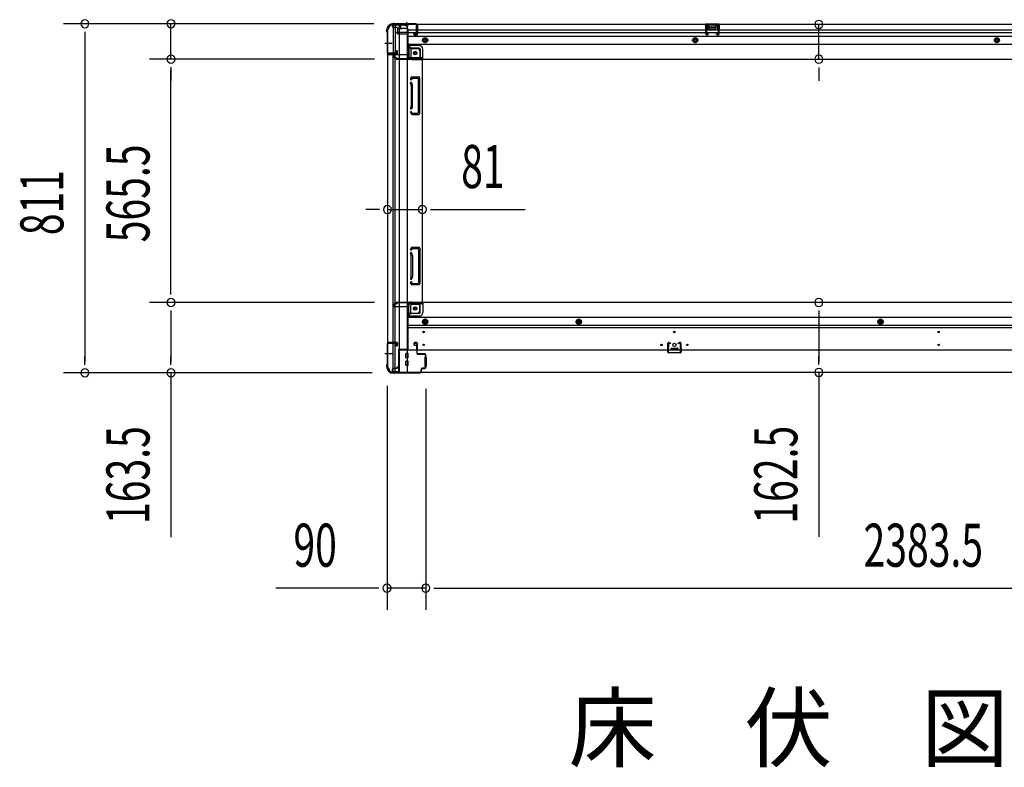
# Model space of a CAD drawing. Extents: x 543 to 20719, y 217 to 14052.
# Drawn here: x 5129 to 7416, y 5532 to 7269 of the extents above; entities that cross this region are included whole.
import ezdxf

# ---------------------------------------------------------------- set-up
doc = ezdxf.new("R2010")
doc.units = 0
doc.header["$LTSCALE"] = 50
doc.header["$MEASUREMENT"] = 0
for name, pattern in [('1PL-M', [15, 12, -1, 1, -1]), ('1PL-S', [4, 2.5, -0.5, 0.5, -0.5]), ('HIDE-L', [3, 2, -1]), ('HIDE-M', [2, 1, -1])]:
    doc.linetypes.add(name, pattern=pattern)
for name, color, linetype in [('M1', 4, 'CONTINUOUS'), ('SUNPOU', 4, 'CONTINUOUS'), ('下枠側', 1, 'CONTINUOUS'), ('下枠前', 3, 'CONTINUOUS'), ('下枠後', 2, 'CONTINUOUS'), ('柱前', 3, 'CONTINUOUS'), ('柱後', 3, 'CONTINUOUS'), ('間柱', 3, 'CONTINUOUS')]:
    doc.layers.add(name, color=color, linetype=linetype)
doc.styles.add('00', font='ROMANS', dxfattribs={"width": 0.666667, "bigfont": 'BIGFONT'})
doc.styles.add('01', font='ROMANS', dxfattribs={"height": 3, "bigfont": 'BIGFONT'})

msp = doc.modelspace()

# ---------------------------------------------------------------- linework, layer by layer
at = {"layer": 'SUNPOU'}
for p, q in [((5951.5, 7259.2), (5230.2, 7259.2)), ((5951.5, 7259.2), (5430.2, 7259.2)), ((5480.2, 7177), (5480.2, 7259.2)), ((6985.3, 7176.6), (6985.3, 7257.6)), ((5280.2, 7240.4), (5280.2, 7221.7)), ((5280.2, 7234.2), (5280.2, 6473.2)), ((5953.1, 7177), (5430.2, 7177)), ((5953.1, 7177), (5430.2, 7177)), ((5480.2, 7158.2), (5480.2, 7139.5)), ((5480.2, 7158.2), (5480.2, 7139.5)), ((5480.2, 7152), (5480.2, 7127)), ((5480.2, 6636.5), (5480.2, 7152)), ((6985.3, 7157.8), (6985.3, 7139.1)), ((6985.3, 7151.6), (6985.3, 7126.6)), ((5958.1, 6827.5), (5933.1, 6827.5)), ((5964.3, 6827.5), (5945.6, 6827.5)), ((5983.1, 6827.5), (6064.1, 6827.5)), ((6082.8, 6827.5), (6101.6, 6827.5)), ((6089.1, 6827.5), (6303, 6827.5)), ((5480.2, 6630.2), (5480.2, 6649)), ((5953.1, 6611.5), (5430.2, 6611.5)), ((5953.1, 6611.5), (5430.2, 6611.5)), ((5480.2, 6592.7), (5480.2, 6574)), ((6985.3, 6592.7), (6985.3, 6574)), ((5480.2, 6586.5), (5480.2, 6473.2)), ((6985.3, 6586.5), (6985.3, 6474)), ((5280.2, 6466.9), (5280.2, 6485.7)), ((5480.2, 6466.9), (5480.2, 6485.7)), ((6985.3, 6467.7), (6985.3, 6486.5)), ((5947.4, 6448.2), (5230.2, 6448.2)), ((5947.4, 6448.2), (5430.2, 6448.2)), ((5480.2, 6448.2), (5480.2, 6066.1)), ((6985.3, 6449), (6985.3, 6066.9)), ((5982.1, 6417.7), (5982.1, 5897.7)), ((6072.1, 6411), (6072.1, 5897.7)), ((6072.1, 6411), (6072.1, 5897.7)), ((5957.1, 5947.7), (5724.1, 5947.7)), ((5963.3, 5947.7), (5944.6, 5947.7)), ((6072.1, 5947.7), (5982.1, 5947.7)), ((6090.8, 5947.7), (6109.6, 5947.7)), ((6090.8, 5947.7), (6109.6, 5947.7)), ((6097.1, 5947.7), (6122.1, 5947.7)), ((6097.1, 5947.7), (8430.6, 5947.7))]:
    msp.add_line(p, q, dxfattribs=at)
for centre, start, end in [((5280.2, 7259.2), 90, 270), ((5280.2, 7259.2), 270, 90), ((5480.2, 7259.2), 90, 270), ((5480.2, 7259.2), 270, 90), ((6985.3, 7257.6), 90, 270), ((6985.3, 7257.6), 270, 90), ((5480.2, 7177), 90, 270), ((5480.2, 7177), 90, 270), ((5480.2, 7177), 270, 90), ((5480.2, 7177), 270, 90), ((6985.3, 7176.6), 90, 270), ((6985.3, 7176.6), 270, 90), ((5983.1, 6827.5), 0, 180), ((5983.1, 6827.5), 180, 0), ((6064.1, 6827.5), 0, 180), ((6064.1, 6827.5), 180, 0), ((5480.2, 6611.5), 90, 270), ((5480.2, 6611.5), 90, 270), ((5480.2, 6611.5), 270, 90), ((5480.2, 6611.5), 270, 90), ((6985.3, 6611.5), 90, 270), ((6985.3, 6611.5), 270, 90), ((5280.2, 6448.2), 90, 270), ((5280.2, 6448.2), 270, 90), ((5480.2, 6448.2), 90, 270), ((5480.2, 6448.2), 270, 90), ((6985.3, 6449), 90, 270), ((6985.3, 6449), 270, 90), ((5982.1, 5947.7), 0, 180), ((5982.1, 5947.7), 180, 0), ((6072.1, 5947.7), 0, 180), ((6072.1, 5947.7), 0, 180), ((6072.1, 5947.7), 180, 0), ((6072.1, 5947.7), 180, 0)]:
    msp.add_arc(centre, 9.38, start, end, dxfattribs=at)
at = {"layer": '下枠側'}
for p, q in [((5994.1, 7257), (6029.1, 7257)), ((5996.1, 7257), (5996.1, 7190.5)), ((6001.1, 7257), (6001.1, 7190.5)), ((6010.6, 7257), (6010.6, 6450)), ((6029.1, 7257), (6029.1, 6450)), ((5983.1, 7247), (5983.1, 6460)), ((5983.1, 7247), (5984.1, 7247)), ((6029.1, 7207.5), (6032.6, 7207.5)), ((6032.6, 7207.5), (6037.6, 7201.5)), ((6032.6, 7207.5), (6032.6, 7183)), ((5983.1, 7189.5), (5983.1, 7189)), ((6002.1, 7190.5), (5984.1, 7190.5)), ((5984.1, 7188), (6004.1, 7188)), ((5996.1, 6519), (5996.1, 7188)), ((6001.1, 7196.5), (6001.1, 7190.5)), ((6001.1, 7196.5), (6001.1, 7190.5)), ((6004.1, 7196.5), (6001.1, 7196.5)), ((6001.1, 6519), (6001.1, 7188)), ((6002.1, 7196.5), (6002.1, 7190.5)), ((6002.1, 7196.5), (6002.1, 7190.5)), ((6006.1, 7190), (6006.1, 7194.5)), ((6037.6, 7201.5), (6053.1, 7201.5)), ((6037.6, 7201.5), (6037.6, 7183)), ((6058.1, 7196.5), (6058.1, 7179)), ((6039.6, 7181), (6058.1, 7181)), ((6039.6, 7176), (6064.1, 7176)), ((6061.6, 7176), (6064.1, 7176)), ((6064.1, 7176), (6064.1, 6612.5)), ((6037.9, 7134.8), (6036.6, 7130.9)), ((6038, 7116.8), (6036.6, 7121)), ((6038.1, 7116.5), (6038.1, 7067.8)), ((6038.6, 7135.5), (6056.1, 7135.5)), ((6040.1, 7131.8), (6039.5, 7130)), ((6040.8, 7117.7), (6039.5, 7121.9)), ((6040.6, 7132.5), (6054.1, 7132.5)), ((6041.1, 7067.8), (6041.1, 7116.5)), ((6055.1, 7052.5), (6055.1, 7131.5)), ((6058.1, 7050.5), (6058.1, 7133.5)), ((6038, 7067.2), (6036.6, 7062.9)), ((6037.2, 7051.3), (6036.6, 7053)), ((6040.8, 7066.3), (6039.5, 7062)), ((6039.8, 7052.9), (6039.5, 7053.9)), ((6041, 7048.5), (6056.1, 7048.5)), ((6041.7, 7051.5), (6054.1, 7051.5)), ((6037.2, 6737.2), (6036.6, 6735.4)), ((6038, 6721.3), (6036.6, 6725.5)), ((6039.8, 6735.6), (6039.5, 6734.5)), ((6040.8, 6722.2), (6039.5, 6726.4)), ((6041, 6740), (6056.1, 6740)), ((6041.7, 6737), (6054.1, 6737)), ((6055.1, 6736), (6055.1, 6657)), ((6058.1, 6738), (6058.1, 6655)), ((6038.1, 6672), (6038.1, 6720.7)), ((6041.1, 6720.7), (6041.1, 6672)), ((6038, 6671.7), (6036.6, 6667.4)), ((6037.9, 6653.7), (6036.6, 6657.5)), ((6040.8, 6670.8), (6039.5, 6666.5)), ((6040.1, 6656.7), (6039.5, 6658.4)), ((6038.6, 6653), (6056.1, 6653)), ((6040.6, 6656), (6054.1, 6656)), ((6039.6, 6612.5), (6064.1, 6612.5)), ((6061.6, 6612.5), (6064.1, 6612.5)), ((6032.6, 6581), (6032.6, 6605.5)), ((6037.6, 6587), (6037.6, 6605.5)), ((6039.6, 6607.5), (6058.1, 6607.5)), ((6058.1, 6592), (6058.1, 6609.5)), ((6029.1, 6581), (6032.6, 6581)), ((6032.6, 6581), (6037.6, 6587)), ((6037.6, 6587), (6053.1, 6587)), ((5983.1, 6517.5), (5983.1, 6518)), ((5984.1, 6519), (6004.1, 6519)), ((6002.1, 6516.5), (5984.1, 6516.5)), ((5996.1, 6450), (5996.1, 6516.5)), ((6001.1, 6450), (6001.1, 6516.5)), ((6001.1, 6510.5), (6001.1, 6516.5)), ((6001.1, 6510.5), (6001.1, 6516.5)), ((6004.1, 6510.5), (6001.1, 6510.5)), ((6002.1, 6510.5), (6002.1, 6516.5)), ((6002.1, 6510.5), (6002.1, 6516.5)), ((6006.1, 6517), (6006.1, 6512.5)), ((5983.1, 6460), (5984.1, 6460)), ((5994.1, 6450), (6029.1, 6450))]:
    msp.add_line(p, q, dxfattribs=at)
at = {"layer": '下枠側', "color": 6, "linetype": '1PL-M'}
for p, q in [((5976.7, 7214), (5993.7, 7214)), ((5976.7, 6493), (5993.7, 6493)), ((5983.1, 6493), (5994.3, 6493))]:
    msp.add_line(p, q, dxfattribs=at)
at = {"layer": '下枠側'}
for centre in [(6047.6, 7191), (6047.6, 6597.5)]:
    msp.add_circle(centre, 4, dxfattribs=at)
for centre, radius, start, end in [((5994.1, 7249), 8, 90, 180), ((5984.1, 7249), 2, 270, 0), ((5984.1, 7189.5), 1, 90, 180), ((5984.1, 7189), 1, 180, 270), ((6004.1, 7194.5), 2, 0, 90), ((6004.1, 7190), 2, 270, 0), ((6053.1, 7196.5), 5, 0, 90), ((6039.6, 7183), 7, 180, 270), ((6039.6, 7183), 2, 180, 270), ((6061.1, 7179), 3, 180, 270), ((6038.1, 7130.5), 1.5, 162.5424, 270), ((6038.1, 7121.5), 1.5, 90, 197.4576), ((6038.8, 7134.5), 1, 90, 162.5424), ((6036.1, 7116.2), 2, 0, 17.4576), ((6038.1, 7130.5), 1.5, 270, 342.5424), ((6038.1, 7121.5), 1.5, 17.4576, 90), ((6041, 7131.5), 1, 90, 162.5424), ((6036.1, 7116.2), 5, 0.0005, 17.4576), ((6054.1, 7131.5), 1, 0, 90), ((6056.1, 7133.5), 2, 0, 90), ((6038.1, 7062.5), 1.5, 162.5424, 270), ((6038.1, 7053.5), 1.5, 90, 197.4576), ((6041, 7052.5), 4, 197.4576, 270), ((6036.1, 7067.8), 2, 342.5424, 0), ((6037.1, 7067.7), 1, 342.5424, 0), ((6037.1, 7067.7), 1, 342.5424, 0), ((6038.1, 7062.5), 1.5, 270, 342.5424), ((6038.1, 7053.5), 1.5, 17.4576, 90), ((6041.7, 7053.5), 2, 197.4576, 270), ((6036.1, 7067.8), 5, 342.5424, 359.9995), ((6054.1, 7052.5), 1, 270, 0), ((6056.1, 7050.5), 2, 270, 0), ((6038.1, 6735), 1.5, 162.5424, 270), ((6038.1, 6726), 1.5, 90, 197.4576), ((6041, 6736), 4, 90, 162.5424), ((6038.1, 6735), 1.5, 270, 342.5424), ((6038.1, 6726), 1.5, 17.4576, 90), ((6041.7, 6735), 2, 90, 162.5424), ((6054.1, 6736), 1, 0, 90), ((6056.1, 6738), 2, 0, 90), ((6036.1, 6720.7), 2, 0, 17.4576), ((6037.1, 6720.8), 1, 0, 17.4576), ((6037.1, 6720.8), 1, 0, 17.4576), ((6036.1, 6720.7), 5, 0.0005, 17.4576), ((6038.1, 6667), 1.5, 162.5424, 270), ((6038.1, 6658), 1.5, 90, 197.4576), ((6036.1, 6672.3), 2, 342.5424, 0), ((6038.1, 6667), 1.5, 270, 342.5424), ((6038.1, 6658), 1.5, 17.4576, 90), ((6036.1, 6672.3), 5, 342.5424, 359.9995), ((6054.1, 6657), 1, 270, 0), ((6038.8, 6654), 1, 197.4576, 270), ((6041, 6657), 1, 197.4576, 270), ((6056.1, 6655), 2, 270, 0), ((6039.6, 6605.5), 7, 90, 180), ((6061.1, 6609.5), 3, 90, 180), ((6039.6, 6605.5), 2, 90, 180), ((6053.1, 6592), 5, 270, 0), ((5984.1, 6518), 1, 90, 180), ((5984.1, 6517.5), 1, 180, 270), ((6004.1, 6517), 2, 0, 90), ((6004.1, 6512.5), 2, 270, 0), ((5984.1, 6458), 2, 0, 90), ((5994.1, 6458), 8, 180, 270)]:
    msp.add_arc(centre, radius, start, end, dxfattribs=at)
at = {"layer": '下枠前'}
for p, q in [((6065.1, 6611.5), (6003.1, 6611.5)), ((6003.1, 6610.5), (6003.1, 6611.5)), ((6006.1, 6610.5), (6006.1, 6611.5)), ((8462.6, 6611.5), (6065.1, 6611.5)), ((6065.1, 6610.5), (6065.1, 6611.5)), ((5998.1, 6604.5), (5998.1, 6605.5)), ((6004.1, 6608.5), (6001.1, 6608.5)), ((6030.1, 6601.5), (6001.1, 6601.5)), ((6065.1, 6610.5), (6003.1, 6610.5)), ((6030.1, 6603.5), (6030.1, 6501)), ((6063.1, 6608.5), (6035.1, 6608.5)), ((6059.1, 6588), (6059.1, 6608.5)), ((6065.1, 6610.3), (6065.1, 6588)), ((6057.1, 6586), (6030.1, 6586)), ((6057.1, 6580), (6030.1, 6580)), ((8497.6, 6576.5), (6030.1, 6576.5)), ((6070.6, 6572.5), (6065.6, 6569.6)), ((6065.6, 6569.6), (6065.6, 6563.9)), ((6075.6, 6569.6), (6070.6, 6572.5)), ((6075.6, 6563.9), (6075.6, 6569.6)), ((6427.6, 6572.5), (6422.6, 6569.6)), ((6422.6, 6569.6), (6422.6, 6563.9)), ((6432.6, 6569.6), (6427.6, 6572.5)), ((6432.6, 6563.9), (6432.6, 6569.6)), ((7128.6, 6572.5), (7123.6, 6569.6)), ((7123.6, 6569.6), (7123.6, 6563.9)), ((7133.6, 6569.6), (7128.6, 6572.5)), ((7133.6, 6563.9), (7133.6, 6569.6)), ((8497.6, 6558), (6030.1, 6558)), ((8497.6, 6553), (6030.1, 6553)), ((6065.6, 6563.9), (6070.6, 6561)), ((6070.6, 6561), (6075.6, 6563.9)), ((6422.6, 6563.9), (6427.6, 6561)), ((6427.6, 6561), (6432.6, 6563.9)), ((7123.6, 6563.9), (7128.6, 6561)), ((7128.6, 6561), (7133.6, 6563.9)), ((6009.1, 6502.2), (6009.1, 6449)), ((6030.1, 6502.2), (6009.1, 6502.2)), ((8518.6, 6501), (6009.1, 6501)), ((6027.1, 6502.2), (6027.1, 6501)), ((6044.6, 6516.5), (6044.6, 6513.5)), ((6045.6, 6512.5), (6049.6, 6512.5)), ((6051.1, 6518.5), (6046.6, 6518.5)), ((6050.6, 6511.5), (6050.6, 6501)), ((6050.6, 6502.2), (6053.1, 6502.2)), ((6053.1, 6501), (6053.1, 6516.5)), ((6641.8, 6505), (6641.8, 6501)), ((6657.8, 6502.2), (6641.8, 6502.2)), ((6642.3, 6505.5), (6657.3, 6505.5)), ((6657.8, 6505), (6657.8, 6501)), ((6009.1, 6491), (6009.1, 6449)), ((6025.6, 6483.5), (6025.6, 6492.5)), ((6025.6, 6465.5), (6025.6, 6474.5)), ((6031.1, 6493), (6026.1, 6493)), ((6031.1, 6483), (6026.1, 6483)), ((6031.1, 6475), (6026.1, 6475)), ((6031.6, 6483.5), (6031.6, 6492.5)), ((6031.6, 6465.5), (6031.6, 6474.5)), ((6069.6, 6485), (6069.6, 6463)), ((6070.1, 6485.5), (6072.6, 6485.5)), ((6073.1, 6485), (6073.1, 6463)), ((5994.1, 6455), (5994.1, 6449)), ((6004.1, 6458), (5997.1, 6458)), ((6004.6, 6461), (6004.6, 6459.8)), ((6009.1, 6461), (6004.6, 6461)), ((6009.1, 6459.8), (6004.6, 6459.8)), ((6009.1, 6461), (6005.1, 6461)), ((6009.1, 6459.8), (6005.1, 6459.8)), ((6006.1, 6461), (6006.1, 6460)), ((6031.1, 6465), (6026.1, 6465)), ((6070.1, 6462.5), (6072.6, 6462.5)), ((6009.1, 6450.2), (5994.1, 6450.2)), ((8533.6, 6449), (5994.1, 6449)), ((8518.6, 6449), (6009.1, 6449))]:
    msp.add_line(p, q, dxfattribs=at)
at = {"layer": '下枠前', "color": 6, "linetype": 'HIDE-M'}
for p, q in [((6070.6, 6571.9), (6066.1, 6569.3)), ((6066.1, 6569.3), (6066.1, 6564.1)), ((6075.1, 6569.3), (6070.6, 6571.9)), ((6075.1, 6564.1), (6075.1, 6569.3)), ((6427.6, 6571.9), (6423.1, 6569.3)), ((6423.1, 6569.3), (6423.1, 6564.1)), ((6432.1, 6569.3), (6427.6, 6571.9)), ((6432.1, 6564.1), (6432.1, 6569.3)), ((7128.6, 6571.9), (7124.1, 6569.3)), ((7124.1, 6569.3), (7124.1, 6564.1)), ((7133.1, 6569.3), (7128.6, 6571.9)), ((7133.1, 6564.1), (7133.1, 6569.3)), ((6066.1, 6564.1), (6070.6, 6561.6)), ((6070.6, 6561.6), (6075.1, 6564.1)), ((6423.1, 6564.1), (6427.6, 6561.6)), ((6427.6, 6561.6), (6432.1, 6564.1)), ((7124.1, 6564.1), (7128.6, 6561.6)), ((7128.6, 6561.6), (7133.1, 6564.1))]:
    msp.add_line(p, q, dxfattribs=at)
at = {"layer": '下枠前', "color": 4}
for centre in [(6047.6, 6597.5), (6070.6, 6566.7), (6427.6, 6566.7), (7128.6, 6566.7)]:
    msp.add_circle(centre, 3, dxfattribs=at)
at = {"layer": '下枠前'}
for centre, radius in [((6047.6, 6597.5), 2.5), ((6070.6, 6566.7), 2), ((6427.6, 6566.7), 2), ((7128.6, 6566.7), 2), ((6067.1, 6543), 1.75), ((6649.8, 6543), 1.75), ((7263.8, 6543), 1.75), ((6067.1, 6513), 1.75), ((6619.8, 6513), 1.75), ((6649.8, 6513), 4), ((6679.8, 6513), 1.75), ((7263.8, 6513), 1.75)]:
    msp.add_circle(centre, radius, dxfattribs=at)
at = {"layer": '下枠前', "color": 6, "linetype": 'HIDE-M'}
for centre, radius in [((6070.6, 6566.7), 6), ((6070.6, 6566.7), 4.5), ((6427.6, 6566.7), 6), ((6427.6, 6566.7), 4.5), ((7128.6, 6566.7), 6), ((7128.6, 6566.7), 4.5)]:
    msp.add_circle(centre, radius, dxfattribs=at)
at = {"layer": '下枠前'}
for centre, radius, start, end in [((6001.1, 6605.5), 3, 90, 180), ((6001.1, 6604.5), 3, 180, 270), ((6004.1, 6610.5), 2, 270, 0), ((6035.1, 6603.5), 5, 90, 180), ((6063.1, 6610.5), 2, 270, 0), ((6057.1, 6588), 8, 270, 0), ((6057.1, 6588), 2, 270, 0), ((6046.6, 6516.5), 2, 90, 180), ((6045.6, 6513.5), 1, 180, 270), ((6049.6, 6511.5), 1, 0, 90), ((6051.1, 6516.5), 2, 0, 90), ((6642.3, 6505), 0.5, 90, 180), ((6657.3, 6505), 0.5, 0, 90), ((6026.1, 6492.5), 0.5, 90, 180), ((6026.1, 6483.5), 0.5, 180, 270), ((6026.1, 6474.5), 0.5, 90, 180), ((6031.1, 6492.5), 0.5, 0, 90), ((6031.1, 6483.5), 0.5, 270, 0), ((6031.1, 6474.5), 0.5, 0, 90), ((6070.1, 6485), 0.5, 90, 180), ((6072.6, 6485), 0.5, 0, 90), ((5997.1, 6455), 3, 90, 180), ((6004.1, 6460), 2, 270, 0), ((6026.1, 6465.5), 0.5, 180, 270), ((6031.1, 6465.5), 0.5, 270, 0), ((6070.1, 6463), 0.5, 180, 270), ((6072.6, 6463), 0.5, 270, 0)]:
    msp.add_arc(centre, radius, start, end, dxfattribs=at)
at = {"layer": '下枠後'}
for p, q in [((5994.1, 7258), (8533.6, 7258)), ((5994.1, 7258), (5994.1, 7254)), ((6013.1, 7257), (5994.1, 7257)), ((6013.1, 7258), (6013.1, 7251)), ((6050.6, 7249.6), (6050.6, 7254)), ((6051.6, 7255), (6052.1, 7255)), ((6053.1, 7254), (6053.1, 7235)), ((6754.1, 7258), (6722.1, 7258)), ((6722.1, 7258), (6722.1, 7245)), ((6754.1, 7257), (6722.1, 7257)), ((6726.6, 7253.5), (6726.6, 7245)), ((6729.1, 7254.5), (6727.6, 7254.5)), ((6730.1, 7253.5), (6730.1, 7251)), ((6746.1, 7251), (6746.1, 7253.5)), ((6748.6, 7254.5), (6747.1, 7254.5)), ((6749.6, 7245), (6749.6, 7253.5)), ((6754.1, 7245), (6754.1, 7258)), ((5997.1, 7251), (6004.1, 7251)), ((6006.1, 7236.5), (6004.2, 7238.1)), ((6005.1, 7239.6), (6029.1, 7239.6)), ((6006, 7249), (6013.8, 7249)), ((6006, 7248), (6018.1, 7248)), ((6006.1, 7249), (6006.1, 7236)), ((6006.1, 7236.5), (6006.1, 7236)), ((6006.1, 7236), (6029.1, 7236)), ((6008.1, 7239.6), (6029.1, 7239.6)), ((6029.1, 7248), (6016.1, 7248)), ((6030.1, 7247), (6030.1, 7185)), ((6030.1, 7245), (8474.6, 7245)), ((6030.1, 7239), (8474.6, 7239)), ((6030.1, 7230.5), (8497.6, 7230.5)), ((6044.6, 7235), (6044.6, 7239)), ((6044.6, 7239), (6050.6, 7239)), ((6044.6, 7238), (6050.6, 7238)), ((6051.1, 7233), (6046.6, 7233)), ((6051.1, 7233), (6046.6, 7233)), ((6050.6, 7248.6), (6050.6, 7249.6)), ((6050.6, 7239), (6050.6, 7248.6)), ((6050.6, 7239), (6050.6, 7238)), ((6722.1, 7246), (6726.6, 7246)), ((6745.1, 7250), (6731.1, 7250)), ((6754.1, 7246), (6749.6, 7246)), ((6030.1, 7212), (8497.6, 7212)), ((6057.1, 7208.5), (6030.1, 7208.5)), ((6057.1, 7208.5), (6030.1, 7208.5)), ((5998.1, 7184), (5998.1, 7183)), ((6029.1, 7187), (6001.1, 7187)), ((6057.1, 7202.5), (6030.1, 7202.5)), ((6057.1, 7202.5), (6030.1, 7202.5)), ((6059.1, 7200.5), (6059.1, 7180)), ((6059.1, 7200.5), (6059.1, 7180)), ((6065.1, 7178), (6065.1, 7200.5)), ((6065.1, 7178), (6065.1, 7200.5)), ((6004.1, 7180), (6001.1, 7180)), ((6065.1, 7178), (6003.1, 7178)), ((6003.1, 7178), (6003.1, 7177)), ((6003.1, 7177), (8524.6, 7177)), ((6006.1, 7178), (6006.1, 7177)), ((6063.1, 7180), (6035.1, 7180)), ((6065.1, 7178), (6065.1, 7177)), ((6065.1, 7178), (6065.1, 7177))]:
    msp.add_line(p, q, dxfattribs=at)
at = {"layer": '下枠後', "color": 6, "linetype": 'HIDE-L'}
for p, q in [((6022.9, 7256.5), (6022.9, 7256)), ((6022.9, 7256), (6031.3, 7256)), ((6023.6, 7257.4), (6023.6, 7256)), ((6023.9, 7256.5), (6023.9, 7256)), ((6030.3, 7256.5), (6030.3, 7256)), ((6030.6, 7257.4), (6030.6, 7256)), ((6031.3, 7256.5), (6031.3, 7256)), ((6730.6, 7247.6), (6730.6, 7250.6)), ((6730.6, 7247), (6730.6, 7250)), ((6744.6, 7251), (6731.6, 7251)), ((6744.6, 7246), (6731.6, 7246)), ((6745.6, 7247), (6745.6, 7250))]:
    msp.add_line(p, q, dxfattribs=at)
at = {"layer": '下枠後', "color": 6, "linetype": '1PL-S'}
msp.add_line((6027.1, 7263), (6027.1, 7251.8), dxfattribs=at)
at = {"layer": '下枠後', "color": 6, "linetype": 'HIDE-M'}
for p, q in [((6065.6, 7223.9), (6070.6, 7226.8)), ((6065.6, 7218.1), (6065.6, 7223.9)), ((6070.6, 7215.2), (6065.6, 7218.1)), ((6070.6, 7226.8), (6075.6, 7223.9)), ((6075.6, 7218.1), (6070.6, 7215.2)), ((6075.6, 7223.9), (6075.6, 7218.1)), ((6698.1, 7226.8), (6693.1, 7223.9)), ((6693.1, 7223.9), (6693.1, 7218.1)), ((6693.1, 7218.1), (6698.1, 7215.2)), ((6703.1, 7223.9), (6698.1, 7226.8)), ((6698.1, 7215.2), (6703.1, 7218.1)), ((6703.1, 7218.1), (6703.1, 7223.9)), ((7399.1, 7226.8), (7394.1, 7223.9)), ((7394.1, 7223.9), (7394.1, 7218.1)), ((7394.1, 7218.1), (7399.1, 7215.2)), ((7404.1, 7223.9), (7399.1, 7226.8)), ((7399.1, 7215.2), (7404.1, 7218.1)), ((7404.1, 7218.1), (7404.1, 7223.9))]:
    msp.add_line(p, q, dxfattribs=at)
at = {"layer": '下枠後'}
for centre, radius in [((6070.6, 7221), 6), ((6070.6, 7221), 4.5), ((6070.6, 7221), 2), ((6698.1, 7221), 6), ((6698.1, 7221), 4.5), ((6698.1, 7221), 2), ((7399.1, 7221), 6), ((7399.1, 7221), 4.5), ((7399.1, 7221), 2), ((6047.6, 7191), 2.5), ((6047.6, 7191), 2.5)]:
    msp.add_circle(centre, radius, dxfattribs=at)
at = {"layer": '下枠後', "color": 4}
for centre in [(6070.6, 7221), (6698.1, 7221), (7399.1, 7221), (6047.6, 7191)]:
    msp.add_circle(centre, 3, dxfattribs=at)
at = {"layer": '下枠後', "color": 6, "linetype": 'HIDE-M'}
msp.add_circle((6047.6, 7191), 3.7, dxfattribs=at)
at = {"layer": '下枠後'}
for centre, radius, start, end in [((5997.1, 7254), 3, 180, 270), ((6051.6, 7254), 1, 90, 180), ((6052.1, 7254), 1, 0, 90), ((6727.6, 7253.5), 1, 90, 180), ((6729.1, 7253.5), 1, 0, 90), ((6747.1, 7253.5), 1, 90, 180), ((6748.6, 7253.5), 1, 0, 90), ((6004.1, 7249), 2, 0, 90), ((6005.1, 7238.6), 1, 90, 206.5651), ((6016.1, 7251), 3, 180, 270), ((6029.1, 7247), 1, 0, 90), ((6046.6, 7235), 2, 180, 270), ((6051.1, 7235), 2, 270, 0), ((6731.1, 7251), 1, 180, 270), ((6745.1, 7251), 1, 270, 0), ((6057.1, 7200.5), 8, 0, 90), ((6057.1, 7200.5), 8, 0, 90), ((6001.1, 7184), 3, 90, 180), ((6001.1, 7184), 3, 90, 180), ((6035.1, 7185), 5, 180, 270), ((6057.1, 7200.5), 2, 0, 90), ((6057.1, 7200.5), 2, 0, 90), ((6001.1, 7183), 3, 180, 270), ((6004.1, 7178), 2, 0, 90), ((6063.1, 7178), 2, 0, 90), ((6063.1, 7178), 2, 0, 90)]:
    msp.add_arc(centre, radius, start, end, dxfattribs=at)
at = {"layer": '下枠後', "color": 6, "linetype": 'HIDE-L'}
for centre, radius, start, end in [((6022.4, 7256.5), 1.5, 0, 90), ((6022.4, 7256.5), 0.5, 0, 90), ((6031.8, 7256.5), 1.5, 90, 180), ((6031.8, 7256.5), 0.5, 90, 180), ((6731.6, 7250), 1, 90, 180), ((6731.6, 7247), 1, 180, 270), ((6744.6, 7250), 1, 0, 90), ((6744.6, 7247), 1, 270, 0)]:
    msp.add_arc(centre, radius, start, end, dxfattribs=at)
at = {"layer": '柱前'}
for p, q in [((5982.1, 6515.4), (5982.1, 6467.7)), ((5982.9, 6467.2), (5982.9, 6515.4)), ((6004.3, 6518.2), (5984.9, 6518.2)), ((5984.9, 6517.4), (6004.3, 6517.4)), ((6004.3, 6512.7), (6005.2, 6516.1)), ((6005.1, 6512.5), (6006, 6515.9)), ((6046.4, 6517.2), (6049.8, 6518.1)), ((6046.6, 6516.4), (6050, 6517.4)), ((6051.3, 6516.4), (6051.3, 6493.2)), ((6052.1, 6493.2), (6052.1, 6516.4)), ((6069.3, 6492.2), (6053.1, 6492.2)), ((6053.1, 6491.4), (6069.3, 6491.4)), ((6071.3, 6489.4), (6071.3, 6461)), ((6072.1, 6488.4), (6071.3, 6488.4)), ((6071.3, 6483.2), (6072.1, 6483.2)), ((6072.1, 6461), (6072.1, 6489.4)), ((5981.1, 6465), (5981.1, 6463)), ((5981.9, 6466.8), (5981.2, 6465.4)), ((5981.9, 6463), (5981.9, 6464.5)), ((5982.8, 6466.8), (5982.1, 6465.4)), ((6061.3, 6451), (6061.3, 6456.2)), ((6061.3, 6452.4), (6061.3, 6451)), ((6062.1, 6451), (6062.1, 6456.2)), ((6069.3, 6459), (6064.1, 6459)), ((6064.1, 6458.2), (6069.3, 6458.2)), ((6072.1, 6469.2), (6071.3, 6469.2)), ((6071.3, 6464.5), (6072.1, 6464.5)), ((5996.9, 6448), (5998.4, 6448)), ((5998.9, 6447.2), (5996.9, 6447.2)), ((6000.6, 6448), (5999.2, 6447.3)), ((6000.7, 6448.9), (5999.3, 6448.2)), ((6059.3, 6449), (6001.1, 6449)), ((6001.5, 6448.2), (6059.3, 6448.2))]:
    msp.add_line(p, q, dxfattribs=at)
for centre, radius, start, end in [((5984.9, 6515.4), 2.8, 90, 180), ((5984.9, 6515.4), 2, 90, 180), ((6004.3, 6516.4), 1.8, 344.5154, 90), ((6004.3, 6516.4), 1, 344.5154, 90), ((6004.7, 6512.6), 0.4, 164.5154, 344.5154), ((6046.5, 6516.8), 0.4, 105.4846, 285.4846), ((6050.3, 6516.4), 1.8, 0, 105.4846), ((6050.3, 6516.4), 1, 0, 105.4846), ((6053.1, 6493.2), 1.8, 180, 270), ((6053.1, 6493.2), 1, 180, 270), ((6069.3, 6489.4), 2.8, 0, 90), ((6069.3, 6489.4), 2, 0, 90), ((5981.9, 6465), 0.8, 153.4349, 180), ((5996.9, 6463), 15.8, 180, 270), ((5980.1, 6467.7), 2, 333.4349, 0), ((5983.9, 6464.5), 2, 153.4349, 180), ((5996.9, 6463), 15, 180, 270), ((5982.1, 6467.2), 0.8, 333.4349, 0), ((6064.1, 6456.2), 2.8, 90, 180), ((6064.1, 6456.2), 2, 90, 180), ((6069.3, 6461), 2.8, 270, 0), ((6069.3, 6461), 2, 270, 0), ((5998.4, 6450), 2, 270, 296.5651), ((5998.9, 6448), 0.8, 270, 296.5651), ((6001.5, 6446.2), 2, 90, 116.5651), ((6001.1, 6448.2), 0.8, 90, 116.5651), ((6059.3, 6451), 2.8, 270, 0), ((6059.3, 6451), 2, 270, 0)]:
    msp.add_arc(centre, radius, start, end, dxfattribs=at)
at = {"layer": '柱後'}
for p, q in [((5998.4, 7259.8), (5996.9, 7259.8)), ((5996.9, 7259), (5998.4, 7259)), ((5999.3, 7258.8), (6000.3, 7258.3)), ((5999.7, 7259.5), (6000.6, 7259)), ((6049.3, 7258.8), (6001.5, 7258.8)), ((6049.3, 7258), (6001.5, 7258)), ((6051.3, 7256), (6051.3, 7236.6)), ((6052.1, 7256), (6052.1, 7236.6)), ((5981.1, 7242.5), (5981.1, 7244)), ((5981.4, 7241.2), (5981.9, 7240.2)), ((5981.9, 7244), (5981.9, 7242.5)), ((5982.1, 7241.6), (5982.6, 7240.6)), ((5982.1, 7239.3), (5982.1, 7191.6)), ((5982.9, 7239.3), (5982.9, 7191.6)), ((6046.4, 7235.8), (6049.8, 7234.9)), ((6046.6, 7236.6), (6050, 7235.6)), ((5984.9, 7189.6), (6004.3, 7189.6)), ((5984.9, 7188.8), (6004.3, 7188.8)), ((6004.3, 7194.3), (6005.2, 7190.9)), ((6005.1, 7194.5), (6006, 7191.1))]:
    msp.add_line(p, q, dxfattribs=at)
for centre, radius, start, end in [((5996.9, 7244), 15.8, 90, 180), ((5996.9, 7244), 15, 90, 180), ((5998.4, 7257), 2.8, 63.4349, 90), ((5998.4, 7257), 2, 63.4349, 90), ((6001.5, 7260.8), 2.8, 243.4349, 270), ((6001.5, 7260.8), 2, 243.4349, 270), ((6049.3, 7256), 2.8, 0, 90), ((6049.3, 7256), 2, 0, 90), ((5983.9, 7242.5), 2.8, 180, 206.5651), ((5983.9, 7242.5), 2, 180, 206.5651), ((5980.1, 7239.3), 2, 0, 26.5651), ((5980.1, 7239.3), 2.8, 0, 26.5651), ((6046.5, 7236.2), 0.4, 74.5154, 254.5154), ((6050.3, 7236.6), 1.8, 254.5154, 0), ((6050.3, 7236.6), 1, 254.5154, 0), ((5984.9, 7191.6), 2.8, 180, 270), ((5984.9, 7191.6), 2, 180, 270), ((6004.7, 7194.4), 0.4, 15.4846, 195.4846), ((6004.3, 7190.6), 1.8, 270, 15.4846), ((6004.3, 7190.6), 1, 270, 15.4846)]:
    msp.add_arc(centre, radius, start, end, dxfattribs=at)
at = {"layer": '間柱'}
for p, q in [((6723, 7235), (6722.6, 7255)), ((6723.6, 7255), (6724, 7235)), ((6724.6, 7257), (6751.5, 7257)), ((6751.5, 7256), (6724.6, 7256)), ((6752.1, 7235), (6752.5, 7255)), ((6753.5, 7255), (6753.1, 7235)), ((6725.5, 7234.1), (6728.6, 7235.9)), ((6729.1, 7235), (6726, 7233.3)), ((6728.6, 7235.9), (6729.1, 7235)), ((6747.1, 7235), (6747.6, 7235.9)), ((6750.1, 7233.3), (6747.1, 7235)), ((6747.6, 7235.9), (6750.6, 7234.1)), ((6634.4, 6496.7), (6634.8, 6516.7)), ((6635.8, 6516.7), (6635.4, 6496.7)), ((6640.3, 6515.8), (6637.3, 6517.6)), ((6637.8, 6518.4), (6640.8, 6516.7)), ((6640.8, 6516.7), (6640.3, 6515.8)), ((6658.8, 6516.7), (6661.9, 6518.4)), ((6659.3, 6515.8), (6658.8, 6516.7)), ((6662.4, 6517.6), (6659.3, 6515.8)), ((6664.3, 6496.7), (6663.9, 6516.7)), ((6664.9, 6516.7), (6665.3, 6496.7)), ((6636.4, 6495.7), (6663.3, 6495.7)), ((6663.3, 6494.7), (6636.4, 6494.7))]:
    msp.add_line(p, q, dxfattribs=at)
for centre, radius, start, end in [((6724.6, 7255), 2, 90, 181.1935), ((6724.6, 7255), 1, 90, 181.1935), ((6751.5, 7255), 2, 358.8065, 90), ((6751.5, 7255), 1, 358.8065, 90), ((6725, 7235), 2, 181.1935, 299.6631), ((6725, 7235), 1, 181.1935, 299.6631), ((6751.1, 7235), 2, 240.3369, 358.8065), ((6751.1, 7235), 1, 240.3369, 358.8065), ((6636.8, 6516.7), 2, 60.3369, 178.8065), ((6636.8, 6516.7), 1, 60.3369, 178.8065), ((6662.9, 6516.7), 2, 1.1935, 119.6631), ((6662.9, 6516.7), 1, 1.1935, 119.6631), ((6636.4, 6496.7), 2, 178.8065, 270), ((6636.4, 6496.7), 1, 178.8065, 270), ((6663.3, 6496.7), 2, 270, 1.1935), ((6663.3, 6496.7), 1, 270, 1.1935)]:
    msp.add_arc(centre, radius, start, end, dxfattribs=at)

# ---------------------------------------------------------------- texts
at = {"layer": 'M1', "style": '01'}
msp.add_text('床\u3000伏\u3000図', height=150, dxfattribs=at).set_placement((6403.7, 5548))
msp.add_text('床\u3000伏\u3000図', height=150, dxfattribs=at).set_placement((6403.7, 5548))
at = {"layer": 'SUNPOU', "style": '00', "width": 0.666667}
for s, p in [('81', (6154.5, 6877.5)), ('90', (5764.6, 5997.7)), ('2383.5', (7089.2, 5997.7))]:
    msp.add_text(s, height=100, dxfattribs=at).set_placement(p)
for s, p in [('565.5', (5430.2, 6751.4)), ('811', (5230.2, 6768)), ('163.5', (5430.2, 6097)), ('162.5', (6935.3, 6097.8))]:
    msp.add_text(s, height=100, rotation=90, dxfattribs=at).set_placement(p)

doc.saveas('drawing.dxf')
